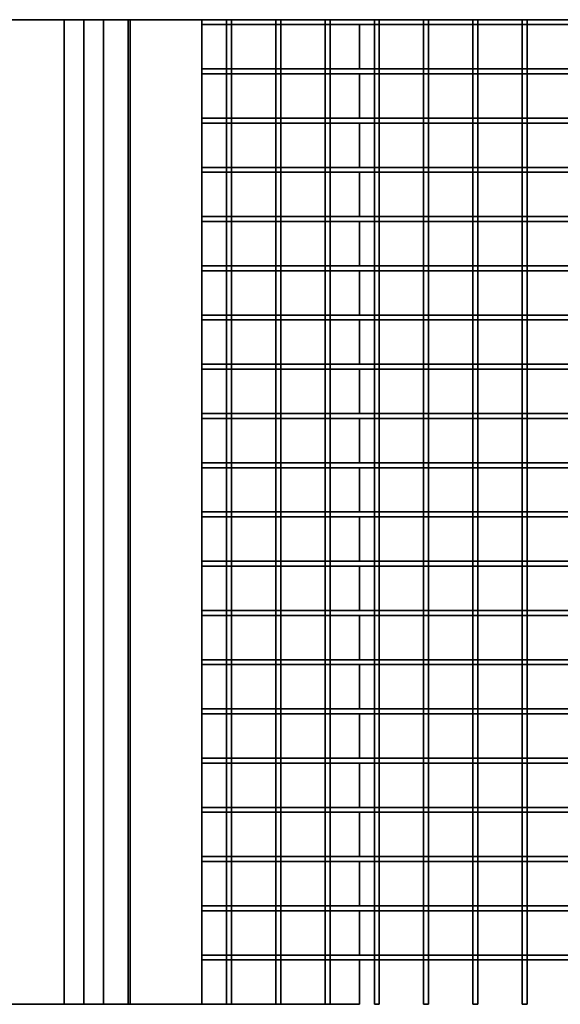
# Model space of a CAD drawing. Units: millimetres. Extents: x -302 to 66, y 3 to 154.
# Drawn here: x -47 to 8, y 54 to 154 of the extents above; entities that cross this region are included whole.
import ezdxf

# ---------------------------------------------------------------- set-up
doc = ezdxf.new("R2010")
doc.units = ezdxf.units.MM
doc.layers.get('0').update_dxf_attribs({"lineweight": 35})
doc.layers.add('Linia ciągła gruba', color=7, linetype='Continuous', lineweight=35)

# ---------------------------------------------------------------- blocks, each defined once
blk = doc.blocks.new('*X47')
for p, q in [((182.98, 0), (183.48, 0)), ((182.98, -0.5), (182.98, 0)), ((183.48, -0.5), (183.48, 0)), ((182.98, -5), (182.98, -0.5)), ((183.48, -5), (183.48, -0.5)), ((182.98, -5.5), (182.98, -5)), ((182.98, -10), (182.98, -5.5)), ((183.48, -5.5), (183.48, -5)), ((183.48, -10), (183.48, -5.5)), ((182.98, -10.5), (182.98, -10)), ((183.48, -10.5), (183.48, -10)), ((182.98, -15), (182.98, -10.5)), ((183.48, -15), (183.48, -10.5)), ((182.98, -15.5), (182.98, -15)), ((183.48, -15.5), (183.48, -15)), ((182.98, -20), (182.98, -15.5)), ((183.48, -20), (183.48, -15.5)), ((182.98, -20.5), (182.98, -20)), ((183.48, -20.5), (183.48, -20)), ((182.98, -25), (182.98, -20.5)), ((183.48, -25), (183.48, -20.5)), ((182.98, -25.5), (182.98, -25)), ((183.48, -25.5), (183.48, -25)), ((182.98, -30), (182.98, -25.5)), ((183.48, -30), (183.48, -25.5)), ((182.98, -30.5), (182.98, -30)), ((183.48, -30.5), (183.48, -30)), ((182.98, -35), (182.98, -30.5)), ((183.48, -35), (183.48, -30.5)), ((182.98, -35.5), (182.98, -35)), ((183.48, -35.5), (183.48, -35)), ((182.98, -40), (182.98, -35.5)), ((183.48, -40), (183.48, -35.5)), ((182.98, -40.5), (182.98, -40)), ((183.48, -40.5), (183.48, -40)), ((182.98, -45), (182.98, -40.5)), ((183.48, -45), (183.48, -40.5)), ((182.98, -45.5), (182.98, -45)), ((183.48, -45.5), (183.48, -45)), ((182.98, -50), (182.98, -45.5)), ((183.48, -50), (183.48, -45.5)), ((182.98, -50.5), (182.98, -50)), ((183.48, -50.5), (183.48, -50)), ((182.98, -55), (182.98, -50.5)), ((183.48, -55), (183.48, -50.5)), ((182.98, -55.5), (182.98, -55)), ((183.48, -55.5), (183.48, -55)), ((182.98, -60), (182.98, -55.5)), ((183.48, -60), (183.48, -55.5)), ((182.98, -60.5), (182.98, -60)), ((183.48, -60.5), (183.48, -60)), ((182.98, -65), (182.98, -60.5)), ((183.48, -65), (183.48, -60.5)), ((182.98, -65.5), (182.98, -65)), ((183.48, -65.5), (183.48, -65)), ((182.98, -70), (182.98, -65.5)), ((183.48, -70), (183.48, -65.5)), ((182.98, -70.5), (182.98, -70)), ((183.48, -70.5), (183.48, -70)), ((182.98, -75), (182.98, -70.5)), ((183.48, -75), (183.48, -70.5)), ((182.98, -75.5), (182.98, -75)), ((183.48, -75.5), (183.48, -75)), ((182.98, -80), (182.98, -75.5)), ((183.48, -80), (183.48, -75.5)), ((182.98, -80.5), (182.98, -80)), ((183.48, -80.5), (183.48, -80)), ((182.98, -85), (182.98, -80.5)), ((183.48, -85), (183.48, -80.5)), ((182.98, -85.5), (182.98, -85)), ((183.48, -85.5), (183.48, -85)), ((182.98, -90), (182.98, -85.5)), ((183.48, -90), (183.48, -85.5)), ((182.98, -90.5), (182.98, -90)), ((183.48, -90.5), (183.48, -90)), ((182.98, -95), (182.98, -90.5)), ((183.48, -95), (183.48, -90.5)), ((182.98, -95.5), (182.98, -95)), ((183.48, -95.5), (183.48, -95)), ((182.98, -100), (182.98, -95.5)), ((183.48, -100), (183.48, -95.5)), ((182.98, -100), (183.48, -100))]:
    blk.add_line(p, q)
blk = doc.blocks.new('*X48')
for p, q in [((177.98, 0), (178.48, 0)), ((177.98, -0.5), (177.98, 0)), ((178.48, -0.5), (178.48, 0)), ((177.98, -5), (177.98, -0.5)), ((178.48, -5), (178.48, -0.5)), ((177.98, -5.5), (177.98, -5)), ((177.98, -10), (177.98, -5.5)), ((178.48, -5.5), (178.48, -5)), ((178.48, -10), (178.48, -5.5)), ((177.98, -10.5), (177.98, -10)), ((178.48, -10.5), (178.48, -10)), ((177.98, -15), (177.98, -10.5)), ((178.48, -15), (178.48, -10.5)), ((177.98, -15.5), (177.98, -15)), ((178.48, -15.5), (178.48, -15)), ((177.98, -20), (177.98, -15.5)), ((178.48, -20), (178.48, -15.5)), ((177.98, -20.5), (177.98, -20)), ((178.48, -20.5), (178.48, -20)), ((177.98, -25), (177.98, -20.5)), ((178.48, -25), (178.48, -20.5)), ((177.98, -25.5), (177.98, -25)), ((178.48, -25.5), (178.48, -25)), ((177.98, -30), (177.98, -25.5)), ((178.48, -30), (178.48, -25.5)), ((177.98, -30.5), (177.98, -30)), ((178.48, -30.5), (178.48, -30)), ((177.98, -35), (177.98, -30.5)), ((178.48, -35), (178.48, -30.5)), ((177.98, -35.5), (177.98, -35)), ((178.48, -35.5), (178.48, -35)), ((177.98, -40), (177.98, -35.5)), ((178.48, -40), (178.48, -35.5)), ((177.98, -40.5), (177.98, -40)), ((178.48, -40.5), (178.48, -40)), ((177.98, -45), (177.98, -40.5)), ((178.48, -45), (178.48, -40.5)), ((177.98, -45.5), (177.98, -45)), ((178.48, -45.5), (178.48, -45)), ((177.98, -50), (177.98, -45.5)), ((178.48, -50), (178.48, -45.5)), ((177.98, -50.5), (177.98, -50)), ((178.48, -50.5), (178.48, -50)), ((177.98, -55), (177.98, -50.5)), ((178.48, -55), (178.48, -50.5)), ((177.98, -55.5), (177.98, -55)), ((178.48, -55.5), (178.48, -55)), ((177.98, -60), (177.98, -55.5)), ((178.48, -60), (178.48, -55.5)), ((177.98, -60.5), (177.98, -60)), ((178.48, -60.5), (178.48, -60)), ((177.98, -65), (177.98, -60.5)), ((178.48, -65), (178.48, -60.5)), ((177.98, -65.5), (177.98, -65)), ((178.48, -65.5), (178.48, -65)), ((177.98, -70), (177.98, -65.5)), ((178.48, -70), (178.48, -65.5)), ((177.98, -70.5), (177.98, -70)), ((178.48, -70.5), (178.48, -70)), ((177.98, -75), (177.98, -70.5)), ((178.48, -75), (178.48, -70.5)), ((177.98, -75.5), (177.98, -75)), ((178.48, -75.5), (178.48, -75)), ((177.98, -80), (177.98, -75.5)), ((178.48, -80), (178.48, -75.5)), ((177.98, -80.5), (177.98, -80)), ((178.48, -80.5), (178.48, -80)), ((177.98, -85), (177.98, -80.5)), ((178.48, -85), (178.48, -80.5)), ((177.98, -85.5), (177.98, -85)), ((178.48, -85.5), (178.48, -85)), ((177.98, -90), (177.98, -85.5)), ((178.48, -90), (178.48, -85.5)), ((177.98, -90.5), (177.98, -90)), ((178.48, -90.5), (178.48, -90)), ((177.98, -95), (177.98, -90.5)), ((178.48, -95), (178.48, -90.5)), ((177.98, -95.5), (177.98, -95)), ((178.48, -95.5), (178.48, -95)), ((177.98, -100), (177.98, -95.5)), ((178.48, -100), (178.48, -95.5)), ((177.98, -100), (178.48, -100))]:
    blk.add_line(p, q)
blk = doc.blocks.new('*X49')
for p, q in [((172.98, -0.5), (172.98, 0)), ((172.98, 0), (173.48, 0)), ((173.48, -0.5), (173.48, 0)), ((172.98, -5), (172.98, -0.5)), ((173.48, -5), (173.48, -0.5)), ((172.98, -5.5), (172.98, -5)), ((172.98, -10), (172.98, -5.5)), ((173.48, -5.5), (173.48, -5)), ((173.48, -10), (173.48, -5.5)), ((172.98, -10.5), (172.98, -10)), ((173.48, -10.5), (173.48, -10)), ((172.98, -15), (172.98, -10.5)), ((173.48, -15), (173.48, -10.5)), ((172.98, -15.5), (172.98, -15)), ((173.48, -15.5), (173.48, -15)), ((172.98, -20), (172.98, -15.5)), ((173.48, -20), (173.48, -15.5)), ((172.98, -20.5), (172.98, -20)), ((173.48, -20.5), (173.48, -20)), ((172.98, -25), (172.98, -20.5)), ((173.48, -25), (173.48, -20.5)), ((172.98, -25.5), (172.98, -25)), ((173.48, -25.5), (173.48, -25)), ((172.98, -30), (172.98, -25.5)), ((173.48, -30), (173.48, -25.5)), ((172.98, -30.5), (172.98, -30)), ((173.48, -30.5), (173.48, -30)), ((172.98, -35), (172.98, -30.5)), ((173.48, -35), (173.48, -30.5)), ((172.98, -35.5), (172.98, -35)), ((173.48, -35.5), (173.48, -35)), ((172.98, -40), (172.98, -35.5)), ((173.48, -40), (173.48, -35.5)), ((172.98, -40.5), (172.98, -40)), ((173.48, -40.5), (173.48, -40)), ((172.98, -45), (172.98, -40.5)), ((173.48, -45), (173.48, -40.5)), ((172.98, -45.5), (172.98, -45)), ((173.48, -45.5), (173.48, -45)), ((172.98, -50), (172.98, -45.5)), ((173.48, -50), (173.48, -45.5)), ((172.98, -50.5), (172.98, -50)), ((173.48, -50.5), (173.48, -50)), ((172.98, -55), (172.98, -50.5)), ((173.48, -55), (173.48, -50.5)), ((172.98, -55.5), (172.98, -55)), ((173.48, -55.5), (173.48, -55)), ((172.98, -60), (172.98, -55.5)), ((173.48, -60), (173.48, -55.5)), ((172.98, -60.5), (172.98, -60)), ((173.48, -60.5), (173.48, -60)), ((172.98, -65), (172.98, -60.5)), ((173.48, -65), (173.48, -60.5)), ((172.98, -65.5), (172.98, -65)), ((173.48, -65.5), (173.48, -65)), ((172.98, -70), (172.98, -65.5)), ((173.48, -70), (173.48, -65.5)), ((172.98, -70.5), (172.98, -70)), ((173.48, -70.5), (173.48, -70)), ((172.98, -75), (172.98, -70.5)), ((173.48, -75), (173.48, -70.5)), ((172.98, -75.5), (172.98, -75)), ((173.48, -75.5), (173.48, -75)), ((172.98, -80), (172.98, -75.5)), ((173.48, -80), (173.48, -75.5)), ((172.98, -80.5), (172.98, -80)), ((173.48, -80.5), (173.48, -80)), ((172.98, -85), (172.98, -80.5)), ((173.48, -85), (173.48, -80.5)), ((172.98, -85.5), (172.98, -85)), ((173.48, -85.5), (173.48, -85)), ((172.98, -90), (172.98, -85.5)), ((173.48, -90), (173.48, -85.5)), ((172.98, -90.5), (172.98, -90)), ((173.48, -90.5), (173.48, -90)), ((172.98, -95), (172.98, -90.5)), ((173.48, -95), (173.48, -90.5)), ((172.98, -95.5), (172.98, -95)), ((173.48, -95.5), (173.48, -95)), ((172.98, -100), (172.98, -95.5)), ((173.48, -100), (173.48, -95.5)), ((172.98, -100), (173.48, -100))]:
    blk.add_line(p, q)
blk = doc.blocks.new('*X50')
for p, q in [((167.98, 0), (168.48, 0)), ((167.98, -0.5), (167.98, 0)), ((168.48, -0.5), (168.48, 0)), ((167.98, -5), (167.98, -0.5)), ((168.48, -5), (168.48, -0.5)), ((167.98, -5.5), (167.98, -5)), ((167.98, -10), (167.98, -5.5)), ((168.48, -5.5), (168.48, -5)), ((168.48, -10), (168.48, -5.5)), ((167.98, -10.5), (167.98, -10)), ((168.48, -10.5), (168.48, -10)), ((167.98, -15), (167.98, -10.5)), ((168.48, -15), (168.48, -10.5)), ((167.98, -15.5), (167.98, -15)), ((168.48, -15.5), (168.48, -15)), ((167.98, -20), (167.98, -15.5)), ((168.48, -20), (168.48, -15.5)), ((167.98, -20.5), (167.98, -20)), ((168.48, -20.5), (168.48, -20)), ((167.98, -25), (167.98, -20.5)), ((168.48, -25), (168.48, -20.5)), ((167.98, -25.5), (167.98, -25)), ((168.48, -25.5), (168.48, -25)), ((167.98, -30), (167.98, -25.5)), ((168.48, -30), (168.48, -25.5)), ((167.98, -30.5), (167.98, -30)), ((168.48, -30.5), (168.48, -30)), ((167.98, -35), (167.98, -30.5)), ((168.48, -35), (168.48, -30.5)), ((167.98, -35.5), (167.98, -35)), ((168.48, -35.5), (168.48, -35)), ((167.98, -40), (167.98, -35.5)), ((168.48, -40), (168.48, -35.5)), ((167.98, -40.5), (167.98, -40)), ((168.48, -40.5), (168.48, -40)), ((167.98, -45), (167.98, -40.5)), ((168.48, -45), (168.48, -40.5)), ((167.98, -45.5), (167.98, -45)), ((168.48, -45.5), (168.48, -45)), ((167.98, -50), (167.98, -45.5)), ((168.48, -50), (168.48, -45.5)), ((167.98, -50.5), (167.98, -50)), ((168.48, -50.5), (168.48, -50)), ((167.98, -55), (167.98, -50.5)), ((168.48, -55), (168.48, -50.5)), ((167.98, -55.5), (167.98, -55)), ((168.48, -55.5), (168.48, -55)), ((167.98, -60), (167.98, -55.5)), ((168.48, -60), (168.48, -55.5)), ((167.98, -60.5), (167.98, -60)), ((168.48, -60.5), (168.48, -60)), ((167.98, -65), (167.98, -60.5)), ((168.48, -65), (168.48, -60.5)), ((167.98, -65.5), (167.98, -65)), ((168.48, -65.5), (168.48, -65)), ((167.98, -70), (167.98, -65.5)), ((168.48, -70), (168.48, -65.5)), ((167.98, -70.5), (167.98, -70)), ((168.48, -70.5), (168.48, -70)), ((167.98, -75), (167.98, -70.5)), ((168.48, -75), (168.48, -70.5)), ((167.98, -75.5), (167.98, -75)), ((168.48, -75.5), (168.48, -75)), ((167.98, -80), (167.98, -75.5)), ((168.48, -80), (168.48, -75.5)), ((167.98, -80.5), (167.98, -80)), ((168.48, -80.5), (168.48, -80)), ((167.98, -85), (167.98, -80.5)), ((168.48, -85), (168.48, -80.5)), ((167.98, -85.5), (167.98, -85)), ((168.48, -85.5), (168.48, -85)), ((167.98, -90), (167.98, -85.5)), ((168.48, -90), (168.48, -85.5)), ((167.98, -90.5), (167.98, -90)), ((168.48, -90.5), (168.48, -90)), ((167.98, -95), (167.98, -90.5)), ((168.48, -95), (168.48, -90.5)), ((167.98, -95.5), (167.98, -95)), ((168.48, -95.5), (168.48, -95)), ((167.98, -100), (167.98, -95.5)), ((168.48, -100), (168.48, -95.5)), ((167.98, -100), (168.48, -100))]:
    blk.add_line(p, q)
blk = doc.blocks.new('*X51')
for p, q in [((165.48, 0), (167.98, 0)), ((167.98, 0), (168.48, 0)), ((168.48, 0), (172.98, 0)), ((172.98, 0), (173.48, 0)), ((173.48, 0), (177.98, 0)), ((177.98, 0), (178.48, 0)), ((178.48, 0), (182.98, 0)), ((182.98, 0), (183.48, 0)), ((183.48, 0), (187.98, 0)), ((187.98, 0), (188.48, 0)), ((188.48, 0), (192.98, 0)), ((192.98, 0), (193.48, 0)), ((193.48, 0), (197.98, 0)), ((197.98, 0), (198.48, 0)), ((198.48, 0), (202.98, 0)), ((165.48, -0.5), (167.98, -0.5)), ((167.98, -0.5), (168.48, -0.5)), ((168.48, -0.5), (172.98, -0.5)), ((172.98, -0.5), (173.48, -0.5)), ((173.48, -0.5), (177.98, -0.5)), ((177.98, -0.5), (178.48, -0.5)), ((178.48, -0.5), (182.98, -0.5)), ((182.98, -0.5), (183.48, -0.5)), ((183.48, -0.5), (187.98, -0.5)), ((187.98, -0.5), (188.48, -0.5)), ((188.48, -0.5), (192.98, -0.5)), ((192.98, -0.5), (193.48, -0.5)), ((193.48, -0.5), (197.98, -0.5)), ((197.98, -0.5), (198.48, -0.5)), ((198.48, -0.5), (202.98, -0.5))]:
    blk.add_line(p, q)
blk = doc.blocks.new('*X52')
for p, q in [((165.48, -15), (167.98, -15)), ((167.98, -15), (168.48, -15)), ((168.48, -15), (172.98, -15)), ((172.98, -15), (173.48, -15)), ((173.48, -15), (177.98, -15)), ((177.98, -15), (178.48, -15)), ((178.48, -15), (182.98, -15)), ((182.98, -15), (183.48, -15)), ((183.48, -15), (187.98, -15)), ((187.98, -15), (188.48, -15)), ((188.48, -15), (192.98, -15)), ((192.98, -15), (193.48, -15)), ((193.48, -15), (197.98, -15)), ((197.98, -15), (198.48, -15)), ((198.48, -15), (202.98, -15)), ((165.48, -15.5), (167.98, -15.5)), ((167.98, -15.5), (168.48, -15.5)), ((168.48, -15.5), (172.98, -15.5)), ((172.98, -15.5), (173.48, -15.5)), ((173.48, -15.5), (177.98, -15.5)), ((177.98, -15.5), (178.48, -15.5)), ((178.48, -15.5), (182.98, -15.5)), ((182.98, -15.5), (183.48, -15.5)), ((183.48, -15.5), (187.98, -15.5)), ((187.98, -15.5), (188.48, -15.5)), ((188.48, -15.5), (192.98, -15.5)), ((192.98, -15.5), (193.48, -15.5)), ((193.48, -15.5), (197.98, -15.5)), ((197.98, -15.5), (198.48, -15.5)), ((198.48, -15.5), (202.98, -15.5))]:
    blk.add_line(p, q)
blk = doc.blocks.new('*X53')
for p, q in [((165.48, -20), (167.98, -20)), ((167.98, -20), (168.48, -20)), ((168.48, -20), (172.98, -20)), ((172.98, -20), (173.48, -20)), ((173.48, -20), (177.98, -20)), ((177.98, -20), (178.48, -20)), ((178.48, -20), (182.98, -20)), ((182.98, -20), (183.48, -20)), ((183.48, -20), (187.98, -20)), ((187.98, -20), (188.48, -20)), ((188.48, -20), (192.98, -20)), ((192.98, -20), (193.48, -20)), ((193.48, -20), (197.98, -20)), ((197.98, -20), (198.48, -20)), ((198.48, -20), (202.98, -20)), ((165.48, -20.5), (167.98, -20.5)), ((167.98, -20.5), (168.48, -20.5)), ((168.48, -20.5), (172.98, -20.5)), ((172.98, -20.5), (173.48, -20.5)), ((173.48, -20.5), (177.98, -20.5)), ((177.98, -20.5), (178.48, -20.5)), ((178.48, -20.5), (182.98, -20.5)), ((182.98, -20.5), (183.48, -20.5)), ((183.48, -20.5), (187.98, -20.5)), ((187.98, -20.5), (188.48, -20.5)), ((188.48, -20.5), (192.98, -20.5)), ((192.98, -20.5), (193.48, -20.5)), ((193.48, -20.5), (197.98, -20.5)), ((197.98, -20.5), (198.48, -20.5)), ((198.48, -20.5), (202.98, -20.5))]:
    blk.add_line(p, q)
blk = doc.blocks.new('*X54')
for p, q in [((165.48, -25), (167.98, -25)), ((167.98, -25), (168.48, -25)), ((168.48, -25), (172.98, -25)), ((172.98, -25), (173.48, -25)), ((173.48, -25), (177.98, -25)), ((177.98, -25), (178.48, -25)), ((178.48, -25), (182.98, -25)), ((182.98, -25), (183.48, -25)), ((183.48, -25), (187.98, -25)), ((187.98, -25), (188.48, -25)), ((188.48, -25), (192.98, -25)), ((192.98, -25), (193.48, -25)), ((193.48, -25), (197.98, -25)), ((197.98, -25), (198.48, -25)), ((198.48, -25), (202.98, -25)), ((165.48, -25.5), (167.98, -25.5)), ((167.98, -25.5), (168.48, -25.5)), ((168.48, -25.5), (172.98, -25.5)), ((172.98, -25.5), (173.48, -25.5)), ((173.48, -25.5), (177.98, -25.5)), ((177.98, -25.5), (178.48, -25.5)), ((178.48, -25.5), (182.98, -25.5)), ((182.98, -25.5), (183.48, -25.5)), ((183.48, -25.5), (187.98, -25.5)), ((187.98, -25.5), (188.48, -25.5)), ((188.48, -25.5), (192.98, -25.5)), ((192.98, -25.5), (193.48, -25.5)), ((193.48, -25.5), (197.98, -25.5)), ((197.98, -25.5), (198.48, -25.5)), ((198.48, -25.5), (202.98, -25.5))]:
    blk.add_line(p, q)
blk = doc.blocks.new('*X55')
for p, q in [((165.48, -30), (167.98, -30)), ((167.98, -30), (168.48, -30)), ((168.48, -30), (172.98, -30)), ((172.98, -30), (173.48, -30)), ((173.48, -30), (177.98, -30)), ((177.98, -30), (178.48, -30)), ((178.48, -30), (182.98, -30)), ((182.98, -30), (183.48, -30)), ((183.48, -30), (187.98, -30)), ((187.98, -30), (188.48, -30)), ((188.48, -30), (192.98, -30)), ((192.98, -30), (193.48, -30)), ((193.48, -30), (197.98, -30)), ((197.98, -30), (198.48, -30)), ((198.48, -30), (202.98, -30)), ((165.48, -30.5), (167.98, -30.5)), ((167.98, -30.5), (168.48, -30.5)), ((168.48, -30.5), (172.98, -30.5)), ((172.98, -30.5), (173.48, -30.5)), ((173.48, -30.5), (177.98, -30.5)), ((177.98, -30.5), (178.48, -30.5)), ((178.48, -30.5), (182.98, -30.5)), ((182.98, -30.5), (183.48, -30.5)), ((183.48, -30.5), (187.98, -30.5)), ((187.98, -30.5), (188.48, -30.5)), ((188.48, -30.5), (192.98, -30.5)), ((192.98, -30.5), (193.48, -30.5)), ((193.48, -30.5), (197.98, -30.5)), ((197.98, -30.5), (198.48, -30.5)), ((198.48, -30.5), (202.98, -30.5))]:
    blk.add_line(p, q)
blk = doc.blocks.new('*X56')
for p, q in [((165.48, -35), (167.98, -35)), ((167.98, -35), (168.48, -35)), ((168.48, -35), (172.98, -35)), ((172.98, -35), (173.48, -35)), ((173.48, -35), (177.98, -35)), ((177.98, -35), (178.48, -35)), ((178.48, -35), (182.98, -35)), ((182.98, -35), (183.48, -35)), ((183.48, -35), (187.98, -35)), ((187.98, -35), (188.48, -35)), ((188.48, -35), (192.98, -35)), ((192.98, -35), (193.48, -35)), ((193.48, -35), (197.98, -35)), ((197.98, -35), (198.48, -35)), ((198.48, -35), (202.98, -35)), ((165.48, -35.5), (167.98, -35.5)), ((167.98, -35.5), (168.48, -35.5)), ((168.48, -35.5), (172.98, -35.5)), ((172.98, -35.5), (173.48, -35.5)), ((173.48, -35.5), (177.98, -35.5)), ((177.98, -35.5), (178.48, -35.5)), ((178.48, -35.5), (182.98, -35.5)), ((182.98, -35.5), (183.48, -35.5)), ((183.48, -35.5), (187.98, -35.5)), ((187.98, -35.5), (188.48, -35.5)), ((188.48, -35.5), (192.98, -35.5)), ((192.98, -35.5), (193.48, -35.5)), ((193.48, -35.5), (197.98, -35.5)), ((197.98, -35.5), (198.48, -35.5)), ((198.48, -35.5), (202.98, -35.5))]:
    blk.add_line(p, q)
blk = doc.blocks.new('*X57')
for p, q in [((165.48, -40), (167.98, -40)), ((167.98, -40), (168.48, -40)), ((168.48, -40), (172.98, -40)), ((172.98, -40), (173.48, -40)), ((173.48, -40), (177.98, -40)), ((177.98, -40), (178.48, -40)), ((178.48, -40), (182.98, -40)), ((182.98, -40), (183.48, -40)), ((183.48, -40), (187.98, -40)), ((187.98, -40), (188.48, -40)), ((188.48, -40), (192.98, -40)), ((192.98, -40), (193.48, -40)), ((193.48, -40), (197.98, -40)), ((197.98, -40), (198.48, -40)), ((198.48, -40), (202.98, -40)), ((165.48, -40.5), (167.98, -40.5)), ((167.98, -40.5), (168.48, -40.5)), ((168.48, -40.5), (172.98, -40.5)), ((172.98, -40.5), (173.48, -40.5)), ((173.48, -40.5), (177.98, -40.5)), ((177.98, -40.5), (178.48, -40.5)), ((178.48, -40.5), (182.98, -40.5)), ((182.98, -40.5), (183.48, -40.5)), ((183.48, -40.5), (187.98, -40.5)), ((187.98, -40.5), (188.48, -40.5)), ((188.48, -40.5), (192.98, -40.5)), ((192.98, -40.5), (193.48, -40.5)), ((193.48, -40.5), (197.98, -40.5)), ((197.98, -40.5), (198.48, -40.5)), ((198.48, -40.5), (202.98, -40.5))]:
    blk.add_line(p, q)
blk = doc.blocks.new('*X58')
for p, q in [((165.48, -45), (167.98, -45)), ((167.98, -45), (168.48, -45)), ((168.48, -45), (172.98, -45)), ((172.98, -45), (173.48, -45)), ((173.48, -45), (177.98, -45)), ((177.98, -45), (178.48, -45)), ((178.48, -45), (182.98, -45)), ((182.98, -45), (183.48, -45)), ((183.48, -45), (187.98, -45)), ((187.98, -45), (188.48, -45)), ((188.48, -45), (192.98, -45)), ((192.98, -45), (193.48, -45)), ((193.48, -45), (197.98, -45)), ((197.98, -45), (198.48, -45)), ((198.48, -45), (202.98, -45)), ((165.48, -45.5), (167.98, -45.5)), ((167.98, -45.5), (168.48, -45.5)), ((168.48, -45.5), (172.98, -45.5)), ((172.98, -45.5), (173.48, -45.5)), ((173.48, -45.5), (177.98, -45.5)), ((177.98, -45.5), (178.48, -45.5)), ((178.48, -45.5), (182.98, -45.5)), ((182.98, -45.5), (183.48, -45.5)), ((183.48, -45.5), (187.98, -45.5)), ((187.98, -45.5), (188.48, -45.5)), ((188.48, -45.5), (192.98, -45.5)), ((192.98, -45.5), (193.48, -45.5)), ((193.48, -45.5), (197.98, -45.5)), ((197.98, -45.5), (198.48, -45.5)), ((198.48, -45.5), (202.98, -45.5))]:
    blk.add_line(p, q)
blk = doc.blocks.new('*X59')
for p, q in [((165.48, -50), (167.98, -50)), ((167.98, -50), (168.48, -50)), ((168.48, -50), (172.98, -50)), ((172.98, -50), (173.48, -50)), ((173.48, -50), (177.98, -50)), ((177.98, -50), (178.48, -50)), ((178.48, -50), (182.98, -50)), ((182.98, -50), (183.48, -50)), ((183.48, -50), (187.98, -50)), ((187.98, -50), (188.48, -50)), ((188.48, -50), (192.98, -50)), ((192.98, -50), (193.48, -50)), ((193.48, -50), (197.98, -50)), ((197.98, -50), (198.48, -50)), ((198.48, -50), (202.98, -50)), ((165.48, -50.5), (167.98, -50.5)), ((167.98, -50.5), (168.48, -50.5)), ((168.48, -50.5), (172.98, -50.5)), ((172.98, -50.5), (173.48, -50.5)), ((173.48, -50.5), (177.98, -50.5)), ((177.98, -50.5), (178.48, -50.5)), ((178.48, -50.5), (182.98, -50.5)), ((182.98, -50.5), (183.48, -50.5)), ((183.48, -50.5), (187.98, -50.5)), ((187.98, -50.5), (188.48, -50.5)), ((188.48, -50.5), (192.98, -50.5)), ((192.98, -50.5), (193.48, -50.5)), ((193.48, -50.5), (197.98, -50.5)), ((197.98, -50.5), (198.48, -50.5)), ((198.48, -50.5), (202.98, -50.5))]:
    blk.add_line(p, q)
blk = doc.blocks.new('*X60')
for p, q in [((165.48, -55), (167.98, -55)), ((167.98, -55), (168.48, -55)), ((168.48, -55), (172.98, -55)), ((172.98, -55), (173.48, -55)), ((173.48, -55), (177.98, -55)), ((177.98, -55), (178.48, -55)), ((178.48, -55), (182.98, -55)), ((182.98, -55), (183.48, -55)), ((183.48, -55), (187.98, -55)), ((187.98, -55), (188.48, -55)), ((188.48, -55), (192.98, -55)), ((192.98, -55), (193.48, -55)), ((193.48, -55), (197.98, -55)), ((197.98, -55), (198.48, -55)), ((198.48, -55), (202.98, -55)), ((165.48, -55.5), (167.98, -55.5)), ((167.98, -55.5), (168.48, -55.5)), ((168.48, -55.5), (172.98, -55.5)), ((172.98, -55.5), (173.48, -55.5)), ((173.48, -55.5), (177.98, -55.5)), ((177.98, -55.5), (178.48, -55.5)), ((178.48, -55.5), (182.98, -55.5)), ((182.98, -55.5), (183.48, -55.5)), ((183.48, -55.5), (187.98, -55.5)), ((187.98, -55.5), (188.48, -55.5)), ((188.48, -55.5), (192.98, -55.5)), ((192.98, -55.5), (193.48, -55.5)), ((193.48, -55.5), (197.98, -55.5)), ((197.98, -55.5), (198.48, -55.5)), ((198.48, -55.5), (202.98, -55.5))]:
    blk.add_line(p, q)
blk = doc.blocks.new('*X61')
for p, q in [((165.48, -60), (167.98, -60)), ((167.98, -60), (168.48, -60)), ((168.48, -60), (172.98, -60)), ((172.98, -60), (173.48, -60)), ((173.48, -60), (177.98, -60)), ((177.98, -60), (178.48, -60)), ((178.48, -60), (182.98, -60)), ((182.98, -60), (183.48, -60)), ((183.48, -60), (187.98, -60)), ((187.98, -60), (188.48, -60)), ((188.48, -60), (192.98, -60)), ((192.98, -60), (193.48, -60)), ((193.48, -60), (197.98, -60)), ((197.98, -60), (198.48, -60)), ((198.48, -60), (202.98, -60)), ((165.48, -60.5), (167.98, -60.5)), ((167.98, -60.5), (168.48, -60.5)), ((168.48, -60.5), (172.98, -60.5)), ((172.98, -60.5), (173.48, -60.5)), ((173.48, -60.5), (177.98, -60.5)), ((177.98, -60.5), (178.48, -60.5)), ((178.48, -60.5), (182.98, -60.5)), ((182.98, -60.5), (183.48, -60.5)), ((183.48, -60.5), (187.98, -60.5)), ((187.98, -60.5), (188.48, -60.5)), ((188.48, -60.5), (192.98, -60.5)), ((192.98, -60.5), (193.48, -60.5)), ((193.48, -60.5), (197.98, -60.5)), ((197.98, -60.5), (198.48, -60.5)), ((198.48, -60.5), (202.98, -60.5))]:
    blk.add_line(p, q)
blk = doc.blocks.new('*X62')
for p, q in [((165.48, -65), (167.98, -65)), ((167.98, -65), (168.48, -65)), ((168.48, -65), (172.98, -65)), ((172.98, -65), (173.48, -65)), ((173.48, -65), (177.98, -65)), ((177.98, -65), (178.48, -65)), ((178.48, -65), (182.98, -65)), ((182.98, -65), (183.48, -65)), ((183.48, -65), (187.98, -65)), ((187.98, -65), (188.48, -65)), ((188.48, -65), (192.98, -65)), ((192.98, -65), (193.48, -65)), ((193.48, -65), (197.98, -65)), ((197.98, -65), (198.48, -65)), ((198.48, -65), (202.98, -65)), ((165.48, -65.5), (167.98, -65.5)), ((167.98, -65.5), (168.48, -65.5)), ((168.48, -65.5), (172.98, -65.5)), ((172.98, -65.5), (173.48, -65.5)), ((173.48, -65.5), (177.98, -65.5)), ((177.98, -65.5), (178.48, -65.5)), ((178.48, -65.5), (182.98, -65.5)), ((182.98, -65.5), (183.48, -65.5)), ((183.48, -65.5), (187.98, -65.5)), ((187.98, -65.5), (188.48, -65.5)), ((188.48, -65.5), (192.98, -65.5)), ((192.98, -65.5), (193.48, -65.5)), ((193.48, -65.5), (197.98, -65.5)), ((197.98, -65.5), (198.48, -65.5)), ((198.48, -65.5), (202.98, -65.5))]:
    blk.add_line(p, q)
blk = doc.blocks.new('*X63')
for p, q in [((165.48, -70), (167.98, -70)), ((167.98, -70), (168.48, -70)), ((168.48, -70), (172.98, -70)), ((172.98, -70), (173.48, -70)), ((173.48, -70), (177.98, -70)), ((177.98, -70), (178.48, -70)), ((178.48, -70), (182.98, -70)), ((182.98, -70), (183.48, -70)), ((183.48, -70), (187.98, -70)), ((187.98, -70), (188.48, -70)), ((188.48, -70), (192.98, -70)), ((192.98, -70), (193.48, -70)), ((193.48, -70), (197.98, -70)), ((197.98, -70), (198.48, -70)), ((198.48, -70), (202.98, -70)), ((165.48, -70.5), (167.98, -70.5)), ((167.98, -70.5), (168.48, -70.5)), ((168.48, -70.5), (172.98, -70.5)), ((172.98, -70.5), (173.48, -70.5)), ((173.48, -70.5), (177.98, -70.5)), ((177.98, -70.5), (178.48, -70.5)), ((178.48, -70.5), (182.98, -70.5)), ((182.98, -70.5), (183.48, -70.5)), ((183.48, -70.5), (187.98, -70.5)), ((187.98, -70.5), (188.48, -70.5)), ((188.48, -70.5), (192.98, -70.5)), ((192.98, -70.5), (193.48, -70.5)), ((193.48, -70.5), (197.98, -70.5)), ((197.98, -70.5), (198.48, -70.5)), ((198.48, -70.5), (202.98, -70.5))]:
    blk.add_line(p, q)
blk = doc.blocks.new('*X64')
for p, q in [((165.48, -75), (167.98, -75)), ((167.98, -75), (168.48, -75)), ((168.48, -75), (172.98, -75)), ((172.98, -75), (173.48, -75)), ((173.48, -75), (177.98, -75)), ((177.98, -75), (178.48, -75)), ((178.48, -75), (182.98, -75)), ((182.98, -75), (183.48, -75)), ((183.48, -75), (187.98, -75)), ((187.98, -75), (188.48, -75)), ((188.48, -75), (192.98, -75)), ((192.98, -75), (193.48, -75)), ((193.48, -75), (197.98, -75)), ((197.98, -75), (198.48, -75)), ((198.48, -75), (202.98, -75)), ((165.48, -75.5), (167.98, -75.5)), ((167.98, -75.5), (168.48, -75.5)), ((168.48, -75.5), (172.98, -75.5)), ((172.98, -75.5), (173.48, -75.5)), ((173.48, -75.5), (177.98, -75.5)), ((177.98, -75.5), (178.48, -75.5)), ((178.48, -75.5), (182.98, -75.5)), ((182.98, -75.5), (183.48, -75.5)), ((183.48, -75.5), (187.98, -75.5)), ((187.98, -75.5), (188.48, -75.5)), ((188.48, -75.5), (192.98, -75.5)), ((192.98, -75.5), (193.48, -75.5)), ((193.48, -75.5), (197.98, -75.5)), ((197.98, -75.5), (198.48, -75.5)), ((198.48, -75.5), (202.98, -75.5))]:
    blk.add_line(p, q)
blk = doc.blocks.new('*X65')
for p, q in [((165.48, -80), (167.98, -80)), ((167.98, -80), (168.48, -80)), ((168.48, -80), (172.98, -80)), ((172.98, -80), (173.48, -80)), ((173.48, -80), (177.98, -80)), ((177.98, -80), (178.48, -80)), ((178.48, -80), (182.98, -80)), ((182.98, -80), (183.48, -80)), ((183.48, -80), (187.98, -80)), ((187.98, -80), (188.48, -80)), ((188.48, -80), (192.98, -80)), ((192.98, -80), (193.48, -80)), ((193.48, -80), (197.98, -80)), ((197.98, -80), (198.48, -80)), ((198.48, -80), (202.98, -80)), ((165.48, -80.5), (167.98, -80.5)), ((167.98, -80.5), (168.48, -80.5)), ((168.48, -80.5), (172.98, -80.5)), ((172.98, -80.5), (173.48, -80.5)), ((173.48, -80.5), (177.98, -80.5)), ((177.98, -80.5), (178.48, -80.5)), ((178.48, -80.5), (182.98, -80.5)), ((182.98, -80.5), (183.48, -80.5)), ((183.48, -80.5), (187.98, -80.5)), ((187.98, -80.5), (188.48, -80.5)), ((188.48, -80.5), (192.98, -80.5)), ((192.98, -80.5), (193.48, -80.5)), ((193.48, -80.5), (197.98, -80.5)), ((197.98, -80.5), (198.48, -80.5)), ((198.48, -80.5), (202.98, -80.5))]:
    blk.add_line(p, q)
blk = doc.blocks.new('*X66')
for p, q in [((165.48, -85), (167.98, -85)), ((167.98, -85), (168.48, -85)), ((168.48, -85), (172.98, -85)), ((172.98, -85), (173.48, -85)), ((173.48, -85), (177.98, -85)), ((177.98, -85), (178.48, -85)), ((178.48, -85), (182.98, -85)), ((182.98, -85), (183.48, -85)), ((183.48, -85), (187.98, -85)), ((187.98, -85), (188.48, -85)), ((188.48, -85), (192.98, -85)), ((192.98, -85), (193.48, -85)), ((193.48, -85), (197.98, -85)), ((197.98, -85), (198.48, -85)), ((198.48, -85), (202.98, -85)), ((165.48, -85.5), (167.98, -85.5)), ((167.98, -85.5), (168.48, -85.5)), ((168.48, -85.5), (172.98, -85.5)), ((172.98, -85.5), (173.48, -85.5)), ((173.48, -85.5), (177.98, -85.5)), ((177.98, -85.5), (178.48, -85.5)), ((178.48, -85.5), (182.98, -85.5)), ((182.98, -85.5), (183.48, -85.5)), ((183.48, -85.5), (187.98, -85.5)), ((187.98, -85.5), (188.48, -85.5)), ((188.48, -85.5), (192.98, -85.5)), ((192.98, -85.5), (193.48, -85.5)), ((193.48, -85.5), (197.98, -85.5)), ((197.98, -85.5), (198.48, -85.5)), ((198.48, -85.5), (202.98, -85.5))]:
    blk.add_line(p, q)
blk = doc.blocks.new('*X67')
for p, q in [((165.48, -90), (167.98, -90)), ((167.98, -90), (168.48, -90)), ((168.48, -90), (172.98, -90)), ((172.98, -90), (173.48, -90)), ((173.48, -90), (177.98, -90)), ((177.98, -90), (178.48, -90)), ((178.48, -90), (182.98, -90)), ((182.98, -90), (183.48, -90)), ((183.48, -90), (187.98, -90)), ((187.98, -90), (188.48, -90)), ((188.48, -90), (192.98, -90)), ((192.98, -90), (193.48, -90)), ((193.48, -90), (197.98, -90)), ((197.98, -90), (198.48, -90)), ((198.48, -90), (202.98, -90)), ((165.48, -90.5), (167.98, -90.5)), ((167.98, -90.5), (168.48, -90.5)), ((168.48, -90.5), (172.98, -90.5)), ((172.98, -90.5), (173.48, -90.5)), ((173.48, -90.5), (177.98, -90.5)), ((177.98, -90.5), (178.48, -90.5)), ((178.48, -90.5), (182.98, -90.5)), ((182.98, -90.5), (183.48, -90.5)), ((183.48, -90.5), (187.98, -90.5)), ((187.98, -90.5), (188.48, -90.5)), ((188.48, -90.5), (192.98, -90.5)), ((192.98, -90.5), (193.48, -90.5)), ((193.48, -90.5), (197.98, -90.5)), ((197.98, -90.5), (198.48, -90.5)), ((198.48, -90.5), (202.98, -90.5))]:
    blk.add_line(p, q)
blk = doc.blocks.new('*X68')
for p, q in [((165.48, -95), (167.98, -95)), ((167.98, -95), (168.48, -95)), ((168.48, -95), (172.98, -95)), ((172.98, -95), (173.48, -95)), ((173.48, -95), (177.98, -95)), ((177.98, -95), (178.48, -95)), ((178.48, -95), (182.98, -95)), ((182.98, -95), (183.48, -95)), ((183.48, -95), (187.98, -95)), ((187.98, -95), (188.48, -95)), ((188.48, -95), (192.98, -95)), ((192.98, -95), (193.48, -95)), ((193.48, -95), (197.98, -95)), ((197.98, -95), (198.48, -95)), ((198.48, -95), (202.98, -95)), ((165.48, -95.5), (167.98, -95.5)), ((167.98, -95.5), (168.48, -95.5)), ((168.48, -95.5), (172.98, -95.5)), ((172.98, -95.5), (173.48, -95.5)), ((173.48, -95.5), (177.98, -95.5)), ((177.98, -95.5), (178.48, -95.5)), ((178.48, -95.5), (182.98, -95.5)), ((182.98, -95.5), (183.48, -95.5)), ((183.48, -95.5), (187.98, -95.5)), ((187.98, -95.5), (188.48, -95.5)), ((188.48, -95.5), (192.98, -95.5)), ((192.98, -95.5), (193.48, -95.5)), ((193.48, -95.5), (197.98, -95.5)), ((197.98, -95.5), (198.48, -95.5)), ((198.48, -95.5), (202.98, -95.5))]:
    blk.add_line(p, q)
blk = doc.blocks.new('*X80')
for p, q in [((197.98, -0.5), (197.98, 0)), ((197.98, 0), (198.48, 0)), ((198.48, -0.5), (198.48, 0)), ((197.98, -5), (197.98, -0.5)), ((198.48, -5), (198.48, -0.5)), ((197.98, -5.5), (197.98, -5)), ((197.98, -10), (197.98, -5.5)), ((198.48, -5.5), (198.48, -5)), ((198.48, -10), (198.48, -5.5)), ((197.98, -10.5), (197.98, -10)), ((198.48, -10.5), (198.48, -10)), ((197.98, -15), (197.98, -10.5)), ((198.48, -15), (198.48, -10.5)), ((197.98, -15.5), (197.98, -15)), ((198.48, -15.5), (198.48, -15)), ((197.98, -20), (197.98, -15.5)), ((198.48, -20), (198.48, -15.5)), ((197.98, -20.5), (197.98, -20)), ((198.48, -20.5), (198.48, -20)), ((197.98, -25), (197.98, -20.5)), ((198.48, -25), (198.48, -20.5)), ((197.98, -25.5), (197.98, -25)), ((198.48, -25.5), (198.48, -25)), ((197.98, -30), (197.98, -25.5)), ((198.48, -30), (198.48, -25.5)), ((197.98, -30.5), (197.98, -30)), ((198.48, -30.5), (198.48, -30)), ((197.98, -35), (197.98, -30.5)), ((198.48, -35), (198.48, -30.5)), ((197.98, -35.5), (197.98, -35)), ((198.48, -35.5), (198.48, -35)), ((197.98, -40), (197.98, -35.5)), ((198.48, -40), (198.48, -35.5)), ((197.98, -40.5), (197.98, -40)), ((198.48, -40.5), (198.48, -40)), ((197.98, -45), (197.98, -40.5)), ((198.48, -45), (198.48, -40.5)), ((197.98, -45.5), (197.98, -45)), ((198.48, -45.5), (198.48, -45)), ((197.98, -50), (197.98, -45.5)), ((198.48, -50), (198.48, -45.5)), ((197.98, -50.5), (197.98, -50)), ((198.48, -50.5), (198.48, -50)), ((197.98, -55), (197.98, -50.5)), ((198.48, -55), (198.48, -50.5)), ((197.98, -55.5), (197.98, -55)), ((198.48, -55.5), (198.48, -55)), ((197.98, -60), (197.98, -55.5)), ((198.48, -60), (198.48, -55.5)), ((197.98, -60.5), (197.98, -60)), ((198.48, -60.5), (198.48, -60)), ((197.98, -65), (197.98, -60.5)), ((198.48, -65), (198.48, -60.5)), ((197.98, -65.5), (197.98, -65)), ((198.48, -65.5), (198.48, -65)), ((197.98, -70), (197.98, -65.5)), ((198.48, -70), (198.48, -65.5)), ((197.98, -70.5), (197.98, -70)), ((198.48, -70.5), (198.48, -70)), ((197.98, -75), (197.98, -70.5)), ((198.48, -75), (198.48, -70.5)), ((197.98, -75.5), (197.98, -75)), ((198.48, -75.5), (198.48, -75)), ((197.98, -80), (197.98, -75.5)), ((198.48, -80), (198.48, -75.5)), ((197.98, -80.5), (197.98, -80)), ((198.48, -80.5), (198.48, -80)), ((197.98, -85), (197.98, -80.5)), ((198.48, -85), (198.48, -80.5)), ((197.98, -85.5), (197.98, -85)), ((198.48, -85.5), (198.48, -85)), ((197.98, -90), (197.98, -85.5)), ((198.48, -90), (198.48, -85.5)), ((197.98, -90.5), (197.98, -90)), ((198.48, -90.5), (198.48, -90)), ((197.98, -95), (197.98, -90.5)), ((198.48, -95), (198.48, -90.5)), ((197.98, -95.5), (197.98, -95)), ((198.48, -95.5), (198.48, -95)), ((197.98, -100), (197.98, -95.5)), ((198.48, -100), (198.48, -95.5)), ((197.98, -100), (198.48, -100))]:
    blk.add_line(p, q)
blk = doc.blocks.new('*X81')
for p, q in [((192.98, -0.5), (192.98, 0)), ((192.98, 0), (193.48, 0)), ((193.48, -0.5), (193.48, 0)), ((192.98, -5), (192.98, -0.5)), ((193.48, -5), (193.48, -0.5)), ((192.98, -5.5), (192.98, -5)), ((192.98, -10), (192.98, -5.5)), ((193.48, -5.5), (193.48, -5)), ((193.48, -10), (193.48, -5.5)), ((192.98, -10.5), (192.98, -10)), ((193.48, -10.5), (193.48, -10)), ((192.98, -15), (192.98, -10.5)), ((193.48, -15), (193.48, -10.5)), ((192.98, -15.5), (192.98, -15)), ((193.48, -15.5), (193.48, -15)), ((192.98, -20), (192.98, -15.5)), ((193.48, -20), (193.48, -15.5)), ((192.98, -20.5), (192.98, -20)), ((193.48, -20.5), (193.48, -20)), ((192.98, -25), (192.98, -20.5)), ((193.48, -25), (193.48, -20.5)), ((192.98, -25.5), (192.98, -25)), ((193.48, -25.5), (193.48, -25)), ((192.98, -30), (192.98, -25.5)), ((193.48, -30), (193.48, -25.5)), ((192.98, -30.5), (192.98, -30)), ((193.48, -30.5), (193.48, -30)), ((192.98, -35), (192.98, -30.5)), ((193.48, -35), (193.48, -30.5)), ((192.98, -35.5), (192.98, -35)), ((193.48, -35.5), (193.48, -35)), ((192.98, -40), (192.98, -35.5)), ((193.48, -40), (193.48, -35.5)), ((192.98, -40.5), (192.98, -40)), ((193.48, -40.5), (193.48, -40)), ((192.98, -45), (192.98, -40.5)), ((193.48, -45), (193.48, -40.5)), ((192.98, -45.5), (192.98, -45)), ((193.48, -45.5), (193.48, -45)), ((192.98, -50), (192.98, -45.5)), ((193.48, -50), (193.48, -45.5)), ((192.98, -50.5), (192.98, -50)), ((193.48, -50.5), (193.48, -50)), ((192.98, -55), (192.98, -50.5)), ((193.48, -55), (193.48, -50.5)), ((192.98, -55.5), (192.98, -55)), ((193.48, -55.5), (193.48, -55)), ((192.98, -60), (192.98, -55.5)), ((193.48, -60), (193.48, -55.5)), ((192.98, -60.5), (192.98, -60)), ((193.48, -60.5), (193.48, -60)), ((192.98, -65), (192.98, -60.5)), ((193.48, -65), (193.48, -60.5)), ((192.98, -65.5), (192.98, -65)), ((193.48, -65.5), (193.48, -65)), ((192.98, -70), (192.98, -65.5)), ((193.48, -70), (193.48, -65.5)), ((192.98, -70.5), (192.98, -70)), ((193.48, -70.5), (193.48, -70)), ((192.98, -75), (192.98, -70.5)), ((193.48, -75), (193.48, -70.5)), ((192.98, -75.5), (192.98, -75)), ((193.48, -75.5), (193.48, -75)), ((192.98, -80), (192.98, -75.5)), ((193.48, -80), (193.48, -75.5)), ((192.98, -80.5), (192.98, -80)), ((193.48, -80.5), (193.48, -80)), ((192.98, -85), (192.98, -80.5)), ((193.48, -85), (193.48, -80.5)), ((192.98, -85.5), (192.98, -85)), ((193.48, -85.5), (193.48, -85)), ((192.98, -90), (192.98, -85.5)), ((193.48, -90), (193.48, -85.5)), ((192.98, -90.5), (192.98, -90)), ((193.48, -90.5), (193.48, -90)), ((192.98, -95), (192.98, -90.5)), ((193.48, -95), (193.48, -90.5)), ((192.98, -95.5), (192.98, -95)), ((193.48, -95.5), (193.48, -95)), ((192.98, -100), (192.98, -95.5)), ((193.48, -100), (193.48, -95.5)), ((192.98, -100), (193.48, -100))]:
    blk.add_line(p, q)
blk = doc.blocks.new('*X82')
for p, q in [((187.98, -0.5), (187.98, 0)), ((187.98, 0), (188.48, 0)), ((188.48, -0.5), (188.48, 0)), ((187.98, -5), (187.98, -0.5)), ((188.48, -5), (188.48, -0.5)), ((187.98, -5.5), (187.98, -5)), ((187.98, -10), (187.98, -5.5)), ((188.48, -5.5), (188.48, -5)), ((188.48, -10), (188.48, -5.5)), ((187.98, -10.5), (187.98, -10)), ((188.48, -10.5), (188.48, -10)), ((187.98, -15), (187.98, -10.5)), ((188.48, -15), (188.48, -10.5)), ((187.98, -15.5), (187.98, -15)), ((188.48, -15.5), (188.48, -15)), ((187.98, -20), (187.98, -15.5)), ((188.48, -20), (188.48, -15.5)), ((187.98, -20.5), (187.98, -20)), ((188.48, -20.5), (188.48, -20)), ((187.98, -25), (187.98, -20.5)), ((188.48, -25), (188.48, -20.5)), ((187.98, -25.5), (187.98, -25)), ((188.48, -25.5), (188.48, -25)), ((187.98, -30), (187.98, -25.5)), ((188.48, -30), (188.48, -25.5)), ((187.98, -30.5), (187.98, -30)), ((188.48, -30.5), (188.48, -30)), ((187.98, -35), (187.98, -30.5)), ((188.48, -35), (188.48, -30.5)), ((187.98, -35.5), (187.98, -35)), ((188.48, -35.5), (188.48, -35)), ((187.98, -40), (187.98, -35.5)), ((188.48, -40), (188.48, -35.5)), ((187.98, -40.5), (187.98, -40)), ((188.48, -40.5), (188.48, -40)), ((187.98, -45), (187.98, -40.5)), ((188.48, -45), (188.48, -40.5)), ((187.98, -45.5), (187.98, -45)), ((188.48, -45.5), (188.48, -45)), ((187.98, -50), (187.98, -45.5)), ((188.48, -50), (188.48, -45.5)), ((187.98, -50.5), (187.98, -50)), ((188.48, -50.5), (188.48, -50)), ((187.98, -55), (187.98, -50.5)), ((188.48, -55), (188.48, -50.5)), ((187.98, -55.5), (187.98, -55)), ((188.48, -55.5), (188.48, -55)), ((187.98, -60), (187.98, -55.5)), ((188.48, -60), (188.48, -55.5)), ((187.98, -60.5), (187.98, -60)), ((188.48, -60.5), (188.48, -60)), ((187.98, -65), (187.98, -60.5)), ((188.48, -65), (188.48, -60.5)), ((187.98, -65.5), (187.98, -65)), ((188.48, -65.5), (188.48, -65)), ((187.98, -70), (187.98, -65.5)), ((188.48, -70), (188.48, -65.5)), ((187.98, -70.5), (187.98, -70)), ((188.48, -70.5), (188.48, -70)), ((187.98, -75), (187.98, -70.5)), ((188.48, -75), (188.48, -70.5)), ((187.98, -75.5), (187.98, -75)), ((188.48, -75.5), (188.48, -75)), ((187.98, -80), (187.98, -75.5)), ((188.48, -80), (188.48, -75.5)), ((187.98, -80.5), (187.98, -80)), ((188.48, -80.5), (188.48, -80)), ((187.98, -85), (187.98, -80.5)), ((188.48, -85), (188.48, -80.5)), ((187.98, -85.5), (187.98, -85)), ((188.48, -85.5), (188.48, -85)), ((187.98, -90), (187.98, -85.5)), ((188.48, -90), (188.48, -85.5)), ((187.98, -90.5), (187.98, -90)), ((188.48, -90.5), (188.48, -90)), ((187.98, -95), (187.98, -90.5)), ((188.48, -95), (188.48, -90.5)), ((187.98, -95.5), (187.98, -95)), ((188.48, -95.5), (188.48, -95)), ((187.98, -100), (187.98, -95.5)), ((188.48, -100), (188.48, -95.5)), ((187.98, -100), (188.48, -100))]:
    blk.add_line(p, q)
blk = doc.blocks.new('*X84')
for p, q in [((165.48, -5), (167.98, -5)), ((167.98, -5), (168.48, -5)), ((168.48, -5), (172.98, -5)), ((172.98, -5), (173.48, -5)), ((173.48, -5), (177.98, -5)), ((177.98, -5), (178.48, -5)), ((178.48, -5), (182.98, -5)), ((182.98, -5), (183.48, -5)), ((183.48, -5), (187.98, -5)), ((187.98, -5), (188.48, -5)), ((188.48, -5), (192.98, -5)), ((192.98, -5), (193.48, -5)), ((193.48, -5), (197.98, -5)), ((197.98, -5), (198.48, -5)), ((198.48, -5), (202.98, -5)), ((165.48, -5.5), (167.98, -5.5)), ((167.98, -5.5), (168.48, -5.5)), ((168.48, -5.5), (172.98, -5.5)), ((172.98, -5.5), (173.48, -5.5)), ((173.48, -5.5), (177.98, -5.5)), ((177.98, -5.5), (178.48, -5.5)), ((178.48, -5.5), (182.98, -5.5)), ((182.98, -5.5), (183.48, -5.5)), ((183.48, -5.5), (187.98, -5.5)), ((187.98, -5.5), (188.48, -5.5)), ((188.48, -5.5), (192.98, -5.5)), ((192.98, -5.5), (193.48, -5.5)), ((193.48, -5.5), (197.98, -5.5)), ((197.98, -5.5), (198.48, -5.5)), ((198.48, -5.5), (202.98, -5.5))]:
    blk.add_line(p, q)
blk = doc.blocks.new('*X85')
for p, q in [((165.48, -10), (167.98, -10)), ((167.98, -10), (168.48, -10)), ((168.48, -10), (172.98, -10)), ((172.98, -10), (173.48, -10)), ((173.48, -10), (177.98, -10)), ((177.98, -10), (178.48, -10)), ((178.48, -10), (182.98, -10)), ((182.98, -10), (183.48, -10)), ((183.48, -10), (187.98, -10)), ((187.98, -10), (188.48, -10)), ((188.48, -10), (192.98, -10)), ((192.98, -10), (193.48, -10)), ((193.48, -10), (197.98, -10)), ((197.98, -10), (198.48, -10)), ((198.48, -10), (202.98, -10)), ((165.48, -10.5), (167.98, -10.5)), ((167.98, -10.5), (168.48, -10.5)), ((168.48, -10.5), (172.98, -10.5)), ((172.98, -10.5), (173.48, -10.5)), ((173.48, -10.5), (177.98, -10.5)), ((177.98, -10.5), (178.48, -10.5)), ((178.48, -10.5), (182.98, -10.5)), ((182.98, -10.5), (183.48, -10.5)), ((183.48, -10.5), (187.98, -10.5)), ((187.98, -10.5), (188.48, -10.5)), ((188.48, -10.5), (192.98, -10.5)), ((192.98, -10.5), (193.48, -10.5)), ((193.48, -10.5), (197.98, -10.5)), ((197.98, -10.5), (198.48, -10.5)), ((198.48, -10.5), (202.98, -10.5))]:
    blk.add_line(p, q)
blk = doc.blocks.new('*X125')
for p, q in [((151.48, 0), (142.47, 0)), ((151.48, -100), (151.48, 0)), ((153.48, 0), (151.48, 0)), ((153.48, -100), (153.48, 0)), ((155.48, 0), (153.48, 0)), ((155.48, -100), (155.48, 0)), ((157.98, 0), (155.48, 0)), ((157.98, -100), (157.98, 0)), ((158.18, 0), (157.98, 0)), ((158.18, -100), (158.18, 0)), ((165.48, 0), (158.18, 0)), ((165.48, -100), (165.48, 0)), ((181.48, -5), (181.48, -0.5)), ((181.48, -10), (181.48, -5.5)), ((181.48, -15), (181.48, -10.5)), ((181.48, -20), (181.48, -15.5)), ((181.48, -25), (181.48, -20.5)), ((181.48, -30), (181.48, -25.5)), ((181.48, -35), (181.48, -30.5)), ((181.48, -40), (181.48, -35.5)), ((181.48, -45), (181.48, -40.5)), ((181.48, -50), (181.48, -45.5)), ((181.48, -55), (181.48, -50.5)), ((181.48, -60), (181.48, -55.5)), ((181.48, -65), (181.48, -60.5)), ((181.48, -70), (181.48, -65.5)), ((181.48, -75), (181.48, -70.5)), ((181.48, -80), (181.48, -75.5)), ((181.48, -85), (181.48, -80.5)), ((181.48, -90), (181.48, -85.5)), ((181.48, -95), (181.48, -90.5)), ((181.48, -100), (181.48, -95.5)), ((151.48, -100), (142.47, -100)), ((153.48, -100), (151.48, -100)), ((155.48, -100), (153.48, -100)), ((157.98, -100), (155.48, -100)), ((158.18, -100), (157.98, -100)), ((165.48, -100), (158.18, -100)), ((167.98, -100), (165.48, -100)), ((172.98, -100), (168.48, -100)), ((177.98, -100), (173.48, -100)), ((181.48, -100), (178.48, -100))]:
    blk.add_line(p, q)
blk = doc.blocks.new('*X46')
at = {"color": 0, "linetype": 'ByBlock'}
for name in ['*X125', '*X51', '*X50', '*X49', '*X48', '*X47', '*X82', '*X81', '*X80', '*X84', '*X85', '*X52', '*X53', '*X54', '*X55', '*X56', '*X57', '*X58', '*X59', '*X60', '*X61', '*X62', '*X63', '*X64', '*X65', '*X66', '*X67', '*X68']:
    blk.add_blockref(name, (0, 0), dxfattribs=at)

msp = doc.modelspace()

# ---------------------------------------------------------------- block references
at = {"layer": 'Linia ciągła gruba'}
msp.add_blockref('*X46', (-193.71, 154.22), dxfattribs=at)

doc.saveas('drawing.dxf')
